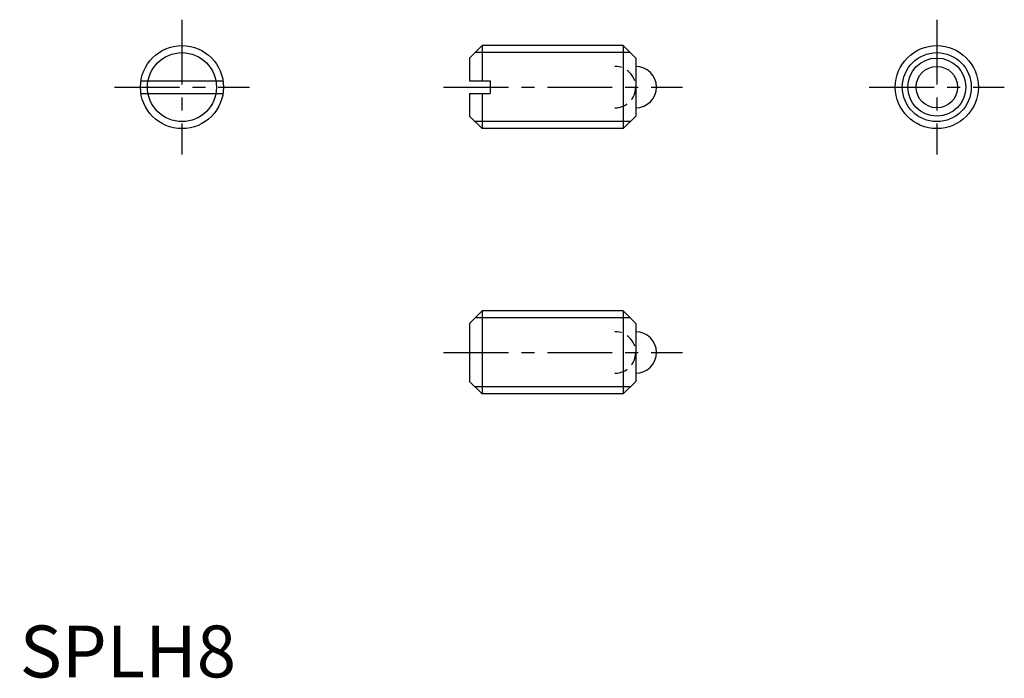
# Model space of a CAD drawing. Extents: x 0 to 94.8, y -0.1 to 63.4.
import ezdxf

# ---------------------------------------------------------------- set-up
doc = ezdxf.new("R2010")
doc.units = 0
doc.header["$LTSCALE"] = 5
doc.linetypes.add('CENTER', pattern=[2, 1.25, -0.25, 0.25, -0.25])
doc.linetypes.add('HIDDEN', pattern=[0.375, 0.25, -0.125])
doc.layers.get('0').update_dxf_attribs({"linetype": 'CONTINUOUS'})
for name, color, linetype in [('1', 1, 'CENTER'), ('2', 2, 'HIDDEN'), ('3', 3, 'CONTINUOUS'), ('ITTEN', 1, 'CENTER')]:
    doc.layers.add(name, color=color, linetype=linetype)
doc.styles.add('STANDARD1', font='txt')

# ---------------------------------------------------------------- blocks, each defined once
blk = doc.blocks.new('BATU')
at = {"layer": 'ITTEN'}
for p, q in [((0.5, 0), (-0.5, 0)), ((0, 0.5), (0, -0.5))]:
    blk.add_line(p, q, dxfattribs=at)

msp = doc.modelspace()

# ---------------------------------------------------------------- linework, layer by layer
for p, q in [((44.529, 60.892), (43.329, 59.692)), ((58.129, 60.892), (44.529, 60.892)), ((44.529, 60.892), (44.529, 57.492)), ((59.329, 59.692), (58.129, 60.892)), ((58.129, 60.892), (58.129, 52.892)), ((43.329, 59.692), (43.329, 57.492)), ((59.329, 59.692), (59.329, 54.092)), ((11.676, 57.492), (19.586, 57.492)), ((43.329, 57.492), (45.329, 57.492)), ((45.329, 57.492), (45.329, 56.292)), ((11.676, 56.292), (19.586, 56.292)), ((43.329, 56.292), (45.329, 56.292)), ((43.329, 56.292), (43.329, 54.092)), ((44.529, 56.292), (44.529, 52.892)), ((43.329, 54.092), (44.529, 52.892)), ((59.329, 54.092), (58.129, 52.892)), ((58.129, 52.892), (44.529, 52.892)), ((44.529, 35.318), (43.329, 34.118)), ((58.129, 35.318), (44.529, 35.318)), ((44.529, 35.318), (44.529, 27.318)), ((59.329, 34.118), (58.129, 35.318)), ((58.129, 35.318), (58.129, 27.318)), ((43.329, 34.118), (43.329, 28.518)), ((59.329, 34.118), (59.329, 28.518)), ((43.329, 28.518), (44.529, 27.318)), ((59.329, 28.518), (58.129, 27.318)), ((58.129, 27.318), (44.529, 27.318))]:
    msp.add_line(p, q)
for centre, radius in [((15.631, 56.892), 4), ((88.332, 56.892), 4), ((88.332, 56.892), 2.8), ((88.332, 56.892), 2)]:
    msp.add_circle(centre, radius)
for centre in [(59.329, 56.892), (59.329, 31.318)]:
    msp.add_arc(centre, 2, 270, 90)
at = {"layer": '1'}
for p, q in [((15.631, 63.392), (15.631, 50.392)), ((88.332, 63.392), (88.332, 50.392)), ((9.131, 56.892), (22.131, 56.892)), ((40.829, 56.892), (63.829, 56.892)), ((81.832, 56.892), (94.832, 56.892)), ((40.829, 31.318), (63.829, 31.318))]:
    msp.add_line(p, q, dxfattribs=at)
at = {"layer": '2'}
for centre in [(57.329, 56.892), (57.329, 31.318)]:
    msp.add_arc(centre, 2, 270, 90, dxfattribs=at)
at = {"layer": '3'}
for p, q in [((58.806, 60.216), (43.853, 60.216)), ((58.806, 53.569), (43.853, 53.569)), ((58.806, 34.641), (43.853, 34.641)), ((58.806, 27.994), (43.853, 27.994))]:
    msp.add_line(p, q, dxfattribs=at)
for centre in [(15.631, 56.892), (88.332, 56.892)]:
    msp.add_circle(centre, 3.324, dxfattribs=at)

# ---------------------------------------------------------------- block references
at = {"xscale": 0.001, "yscale": 0.001, "zscale": 0.001}
msp.add_blockref('BATU', (0, 0), dxfattribs=at)

# ---------------------------------------------------------------- texts
at = {"color": 3, "style": 'STANDARD1'}
msp.add_text('SPLH8', height=5, dxfattribs=at).set_placement((0, 0))

doc.saveas('drawing.dxf')
